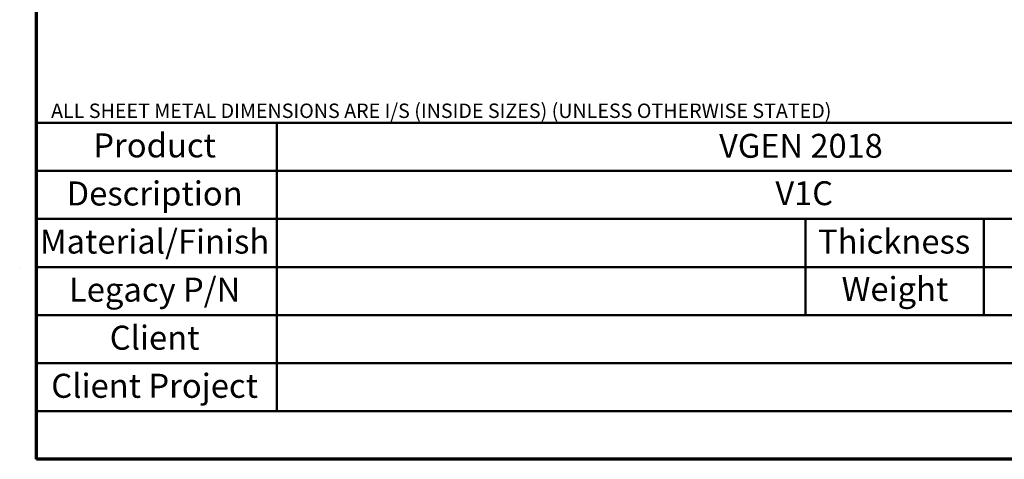
# Model space of a CAD drawing. Units: millimetres. Extents: x 65 to 5840, y 100 to 4100.
# Drawn here: x 65 to 2113, y 100 to 1014 of the extents above; entities that cross this region are included whole.
import ezdxf
from ezdxf.enums import TextEntityAlignment as Align

# ---------------------------------------------------------------- set-up
doc = ezdxf.new("R2010")
doc.units = ezdxf.units.MM
doc.header["$LTSCALE"] = 20
doc.layers.add('Border (ISO)', color=7, linetype='Continuous', lineweight=70)
doc.layers.add('Title (ISO)', color=7, linetype='Continuous', lineweight=50)
doc.styles.add('Note Text (ISO)', font='tahoma.ttf')
doc.styles.add('Text Style101', font='tahomabd.ttf')
doc.styles.add('Text Style102', font='tahomabd.ttf')
doc.styles.add('Text Style49', font='tahoma.ttf')

# ---------------------------------------------------------------- blocks, each defined once
blk = doc.blocks.new('Borders Default Border')
at = {"layer": 'Border (ISO)', "flags": 128}
blk.add_lwpolyline([(5, 5), (5, 205), (292, 205), (292, 5), (5, 5)], dxfattribs=at)
blk = doc.blocks.new('Title Blocks Moffat2018')
at = {"layer": 'Title (ISO)'}
for p, q in [((113.3, 117.13), (318.3, 117.13)), ((113.3, 117.13), (113.3, 82.13)), ((138.3, 117.13), (138.3, 87.13)), ((113.3, 112.13), (258.3, 112.13)), ((138.3, 107.13), (113.3, 107.13)), ((117.05, 107.13), (248.3, 107.13)), ((193.3, 107.13), (193.3, 97.13)), ((211.84, 97.13), (211.84, 107.13)), ((111.57, 102.13), (111.57, 102.13)), ((113.3, 102.13), (318.3, 102.13)), ((113.3, 97.13), (258.3, 97.13)), ((113.3, 92.13), (258.3, 92.13)), ((113.3, 87.13), (318.3, 87.13)), ((113.3, 82.13), (318.3, 82.13))]:
    blk.add_line(p, q, dxfattribs=at)
at = {"layer": 'Title (ISO)', "attachment_point": 2, "style": 'Note Text (ISO)'}
for s, insert, char_height, width in [('\\fTahoma|b0|i0;\\H1.5000;ALL SHEET METAL DIMENSIONS ARE I/S (INSIDE SIZES) (UNLESS OTHERWISE STATED)', (155.41, 119.13), 1.5, 200), ('Product', (125.6, 116.03), 2.5, 19.5639), ('Description', (125.6, 111.03), 2.5, 25.564), ('\\fTahoma|b0|i0;\\H2.4855; V1C', (192.78, 111.05), 2.4855, 248.7281), ('\\fTahoma|b0|i0;Material/Finish', (125.6, 106.03), 2.5, 31.6617), ('\\fTahoma|b0|i0;Thickness', (202.51, 106.03), 2.5, 31.6617), ('\\fTahoma|b0|i0;Legacy P/N', (125.6, 101.03), 2.5, 31.6617), ('\\fTahoma|b0|i0;Weight', (202.6, 101.09), 2.5, 31.6617), ('\\fTahoma|b0|i0;Client', (125.6, 96.03), 2.5, 31.6617), ('\\fTahoma|b0|i0;Client Project', (125.6, 91.03), 2.5, 31.6617)]:
    blk.add_mtext(s, dxfattribs=dict(at, insert=insert, char_height=char_height, width=width))
at = {"layer": 'Title (ISO)'}
for tag, p, height, style in [('PROJECT_001', (184.31, 113.49), 2.49, 'Text Style49'), ('REVISION_NUMBER_001', (388.82, 89.63), 5, 'Text Style102'), ('CREATION_DATE_001', (350.4, 88.61), 2.49, 'Text Style49'), ('Sheet_Size_001', (393.06, 83.39), 2.5, 'Text Style101')]:
    blk.add_attdef(tag, p, '', height=height, dxfattribs=dict(at, style=style))
at = {"layer": 'Title (ISO)', "style": 'Text Style49'}
for tag, p in [('Product_No', (287.62, 116.3)), ('SMStyle', (165.89, 106.04)), ('Thickness', (230.11, 106.04)), ('Legacy', (165.89, 101.04)), ('Quote', (288.25, 100.87))]:
    blk.add_attdef(tag, text='', height=2.49, dxfattribs=at).set_placement(p, align=Align.TOP_CENTER)
for tag, p, rotation in [('SO_001', (285.3, 93.27), 359.9934), ('Initial_View_Scale_001', (344.21, 83.39), 0.0058)]:
    blk.add_attdef(tag, p, '', height=2.49, rotation=rotation, dxfattribs=at)

msp = doc.modelspace()

# ---------------------------------------------------------------- block references
at = {"xscale": 20, "yscale": 20, "zscale": 20}
msp.add_blockref('Borders Default Border', (0, 0), dxfattribs=at)
ref = msp.add_blockref('Title Blocks Moffat2018', (-2166, -1542.7), dxfattribs=dict(xscale=20, yscale=20, zscale=20))
ref.add_attrib('PROJECT_001', 'VGEN 2018', (1520.2, 727.2), dxfattribs={"layer": 'Title (ISO)', "height": 49.71, "style": 'Text Style49'})

doc.saveas('drawing.dxf')
